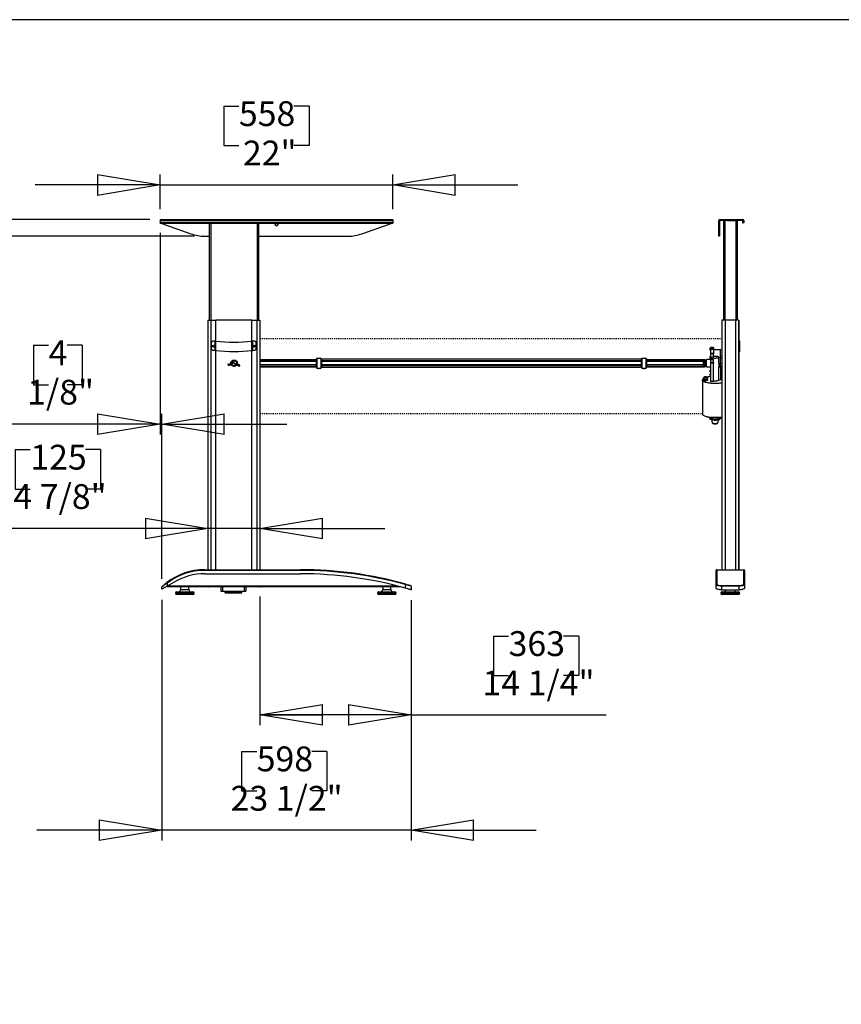
# Model space of a CAD drawing. Extents: x 5 to 287, y 5 to 202.
# Drawn here: x 132 to 210, y 109 to 202 of the extents above; entities that cross this region are included whole.
import ezdxf

# ---------------------------------------------------------------- set-up
doc = ezdxf.new("R2010")
doc.units = 0
doc.header["$MEASUREMENT"] = 0
doc.header["$PDSIZE"] = -1
doc.linetypes.add('HIDDEN', pattern=[0.075, 0.05, -0.025])
doc.layers.get('0').update_dxf_attribs({"linetype": 'CONTINUOUS'})
doc.layers.get('DEFPOINTS').update_dxf_attribs({"linetype": 'CONTINUOUS'})
doc.styles.add('SLDTEXTSTYLE0', font='txt', dxfattribs={"width": 0.75})
doc.dimstyles.new('SLDDIMSTYLE1', dxfattribs={"dimtxt": 3.125, "dimasz": 5.905512, "dimexe": 0.984252, "dimexo": 0.0625, "dimgap": 0.78125, "dimtad": 2, "dimzin": 12, "dimtxsty": 'STANDARD', "dimblk1": 'CLOSED', "dimblk2": 'CLOSED', "dimsah": 1, "dimcen": 0.09, "dimclrd": 7, "dimclre": 7, "dimclrt": 7, "dimazin": 3, "dimtfac": 1, "dimtofl": 0, "dimtmove": 0, "dimatfit": 3, "dimtolj": 1, "dimtzin": 12})
doc.dimstyles.new('SLDDIMSTYLE2', dxfattribs={"dimtxt": 3.125, "dimasz": 5.905512, "dimexe": 0.984252, "dimexo": 0.0625, "dimgap": 0.78125, "dimtad": 2, "dimzin": 12, "dimtxsty": 'STANDARD', "dimblk1": 'CLOSED', "dimblk2": 'CLOSED', "dimsah": 1, "dimcen": 0.09, "dimclrd": 7, "dimclre": 7, "dimclrt": 7, "dimazin": 3, "dimtfac": 1, "dimtofl": 0, "dimtmove": 0, "dimatfit": 3, "dimtolj": 1, "dimtzin": 12})

# ---------------------------------------------------------------- blocks, each defined once
blk = doc.blocks.new('_CLOSED')
at = {"color": 0, "linetype": 'BYBLOCK'}
for p, q in [((-1, 0.166667), (0, 0)), ((-1, 0.166667), (-1, -0.166667)), ((0, 0), (-1, -0.166667)), ((0, 0), (-1, 0))]:
    blk.add_line(p, q, dxfattribs=at)
blk = doc.blocks.new('*D')
at = {"color": 7}
for p, q in [((128.824, 182.89), (128.824, 194.701)), ((48.865, 193.647), (48.865, 189.924)), ((48.865, 193.647), (50.292, 193.647)), ((55.184, 193.647), (53.757, 193.647)), ((55.184, 193.647), (55.184, 189.924)), ((151.463, 193.603), (151.463, 189.881)), ((151.463, 193.603), (152.891, 193.603)), ((159.515, 193.603), (158.088, 193.603)), ((159.515, 193.603), (159.515, 189.881)), ((48.865, 189.924), (50.292, 189.924)), ((55.184, 189.924), (53.757, 189.924)), ((151.463, 189.881), (152.891, 189.881)), ((159.515, 189.881), (158.088, 189.881)), ((257.712, 173.157), (257.712, 189.425)), ((266.029, 170.421), (266.029, 189.73)), ((274.703, 170.421), (274.703, 189.73)), ((36.832, 183.784), (36.832, 187.186)), ((39.194, 183.726), (39.194, 187.186)), ((145.45, 183.874), (145.45, 187.142)), ((167.419, 183.874), (167.419, 187.142)), ((258.382, 187.692), (262.205, 187.692)), ((258.382, 187.692), (258.382, 186.265)), ((262.205, 187.692), (262.205, 186.265)), ((267.057, 187.692), (270.88, 187.692)), ((267.057, 187.692), (267.057, 186.265)), ((270.88, 187.692), (270.88, 186.265)), ((36.832, 186.201), (25.021, 186.201)), ((36.832, 186.201), (39.194, 186.201)), ((39.194, 186.201), (57.784, 186.201)), ((145.45, 186.158), (133.639, 186.158)), ((145.45, 186.158), (167.419, 186.158)), ((167.419, 186.158), (179.23, 186.158)), ((250.065, 186.825), (253.888, 186.825)), ((250.065, 186.825), (250.065, 185.398)), ((253.888, 186.825), (253.888, 185.398)), ((144.466, 182.89), (127.84, 182.89)), ((128.824, 182.89), (128.824, 181.315)), ((145.45, 181.63), (145.45, 162.572)), ((250.065, 180.506), (250.065, 181.933)), ((253.888, 180.506), (253.888, 181.933)), ((148.688, 181.315), (127.84, 181.315)), ((128.824, 181.315), (128.824, 161.595)), ((250.065, 180.506), (253.888, 180.506)), ((258.382, 179.64), (258.382, 181.067)), ((262.205, 179.64), (262.205, 181.067)), ((267.057, 179.64), (267.057, 181.067)), ((270.88, 179.64), (270.88, 181.067)), ((258.382, 179.64), (262.205, 179.64)), ((267.057, 179.64), (270.88, 179.64)), ((242.212, 173.157), (258.696, 173.157)), ((257.712, 173.157), (257.712, 170.421)), ((121.178, 170.514), (125.001, 170.514)), ((121.178, 170.514), (121.178, 169.087)), ((125.001, 170.514), (125.001, 169.087)), ((133.494, 171.002), (133.494, 167.279)), ((133.494, 171.002), (134.921, 171.002)), ((138.081, 171.002), (136.654, 171.002)), ((138.081, 171.002), (138.081, 167.279)), ((241.779, 170.421), (258.696, 170.421)), ((241.779, 170.421), (267.013, 170.421)), ((241.779, 170.421), (275.687, 170.421)), ((257.712, 170.421), (257.712, 158.61)), ((266.029, 170.421), (266.029, 165.382)), ((274.703, 170.421), (274.703, 161.602)), ((104.976, 149.795), (104.976, 168.944)), ((133.494, 167.279), (134.921, 167.279)), ((138.081, 167.279), (136.654, 167.279)), ((97.33, 166.344), (101.153, 166.344)), ((97.33, 166.344), (97.33, 164.917)), ((101.153, 166.344), (101.153, 164.917)), ((121.178, 164.195), (121.178, 165.622)), ((125.001, 164.195), (125.001, 165.622)), ((241.779, 165.382), (267.013, 165.382)), ((266.029, 165.382), (266.029, 153.57)), ((121.178, 164.195), (125.001, 164.195)), ((145.608, 148.929), (145.608, 164.54)), ((145.45, 163.556), (131.327, 163.556)), ((145.45, 163.556), (145.608, 163.556)), ((145.608, 163.556), (157.419, 163.556)), ((97.33, 160.025), (97.33, 161.452)), ((101.153, 160.025), (101.153, 161.452)), ((131.762, 161.14), (131.762, 157.417)), ((131.762, 161.14), (133.189, 161.14)), ((139.814, 161.14), (138.386, 161.14)), ((139.814, 161.14), (139.814, 157.417)), ((241.779, 161.602), (275.687, 161.602)), ((274.703, 161.602), (274.703, 149.791)), ((48.865, 160.848), (48.865, 157.125)), ((48.865, 160.848), (50.292, 160.848)), ((55.184, 160.848), (53.757, 160.848)), ((55.184, 160.848), (55.184, 157.125)), ((97.33, 160.025), (101.153, 160.025)), ((131.762, 157.417), (133.189, 157.417)), ((139.814, 157.417), (138.386, 157.417)), ((48.865, 157.125), (50.292, 157.125)), ((55.184, 157.125), (53.757, 157.125)), ((149.958, 153.694), (129.724, 153.694)), ((154.879, 153.694), (149.958, 153.694)), ((154.879, 153.694), (166.69, 153.694)), ((37.32, 153.403), (25.509, 153.403)), ((37.32, 153.403), (38.895, 153.403)), ((38.895, 153.403), (57.784, 153.403)), ((88.738, 149.795), (105.96, 149.795)), ((104.976, 149.795), (104.976, 147.457)), ((36.769, 147.399), (36.769, 138.908)), ((39.446, 147.399), (39.446, 138.908)), ((48.865, 147.338), (48.865, 143.615)), ((48.865, 147.338), (50.292, 147.338)), ((55.184, 147.338), (53.757, 147.338)), ((55.184, 147.338), (55.184, 143.615)), ((91.395, 147.457), (105.96, 147.457)), ((104.976, 147.457), (104.976, 135.646)), ((154.879, 147.26), (154.879, 135.093)), ((145.608, 146.961), (145.608, 124.198)), ((169.151, 146.916), (169.151, 135.093)), ((169.151, 146.916), (169.151, 124.198)), ((48.865, 143.615), (50.292, 143.615)), ((55.184, 143.615), (53.757, 143.615)), ((176.94, 143.523), (176.94, 139.8)), ((176.94, 143.523), (178.367, 143.523)), ((184.992, 143.523), (183.565, 143.523)), ((184.992, 143.523), (184.992, 139.8)), ((36.769, 139.893), (24.958, 139.893)), ((39.446, 139.893), (36.769, 139.893)), ((39.446, 139.893), (57.784, 139.893)), ((176.94, 139.8), (178.367, 139.8)), ((184.992, 139.8), (183.565, 139.8)), ((169.151, 136.077), (154.879, 136.077)), ((169.151, 136.077), (187.592, 136.077)), ((153.145, 132.628), (153.145, 128.905)), ((153.145, 132.628), (154.573, 132.628)), ((161.197, 132.628), (159.77, 132.628)), ((161.197, 132.628), (161.197, 128.905)), ((153.145, 128.905), (154.573, 128.905)), ((161.197, 128.905), (159.77, 128.905)), ((36.832, 124.432), (36.832, 127.699)), ((91.966, 71.57), (91.966, 127.699)), ((36.832, 126.715), (91.966, 126.715)), ((145.608, 125.182), (133.797, 125.182)), ((169.151, 125.182), (145.608, 125.182)), ((169.151, 125.182), (180.962, 125.182)), ((40.088, 123.448), (106.365, 123.448)), ((105.38, 68.314), (105.38, 123.448)), ((92.95, 68.314), (106.365, 68.314)), ((76.847, 54.951), (74.567, 54.951)), ((75.551, 54.951), (75.551, 8.494)), ((67.904, 36.856), (71.728, 36.856)), ((67.904, 36.856), (67.904, 35.429)), ((71.728, 36.856), (71.728, 35.429)), ((27.036, 34.861), (22.464, 34.861)), ((23.448, 34.861), (23.448, 8.758)), ((67.904, 27.072), (67.904, 28.499)), ((71.728, 27.072), (71.728, 28.499)), ((15.802, 27.017), (19.625, 27.017)), ((15.802, 27.017), (15.802, 25.59)), ((19.625, 27.017), (19.625, 25.59)), ((67.904, 27.072), (71.728, 27.072)), ((15.802, 18.965), (15.802, 20.392)), ((19.625, 18.965), (19.625, 20.392)), ((15.802, 18.965), (19.625, 18.965)), ((28.591, 8.758), (22.464, 8.758)), ((78.402, 8.494), (74.567, 8.494))]:
    blk.add_line(p, q, dxfattribs=at)
at = {"layer": 'DEFPOINTS', "color": 7}
for p in [(36.832, 182.799), (39.194, 182.742), (145.45, 182.89), (145.45, 182.89), (145.45, 182.614), (167.419, 182.89), (149.673, 181.315), (241.227, 173.157), (240.794, 170.421), (240.794, 170.421), (240.794, 170.421), (240.794, 165.382), (240.794, 161.602), (87.753, 149.795), (36.769, 148.383), (37.32, 148.323), (38.895, 148.323), (39.446, 148.383), (145.608, 148.156), (145.608, 147.945), (149.958, 148.244), (154.879, 148.244), (154.879, 148.244), (90.411, 147.457), (169.151, 147.9), (169.151, 147.9), (36.832, 123.448), (39.104, 123.448), (91.966, 70.586), (91.966, 68.314), (77.832, 54.951), (28.02, 34.861), (29.575, 8.758), (79.387, 8.494)]:
    blk.add_point(p, dxfattribs=at)
at = {"xscale": 5.905511811023622, "yscale": 5.905511811023622}
for p, rotation in [((128.824, 182.89), 270.0000000000006), ((36.832, 186.201), 1.052694024930767e-11), ((39.194, 186.201), 180.0000000000105), ((167.419, 186.158), 180.0000000000006), ((128.824, 181.315), 90.0000000000006), ((257.712, 173.157), 269.9999999999998), ((266.029, 170.421), 270.0000000000004), ((274.703, 170.421), 270.0000000000004), ((257.712, 170.421), 89.99999999999982), ((266.029, 165.382), 90.0000000000004), ((145.45, 163.556), 360.0000000000003), ((145.608, 163.556), 180.0000000000003), ((274.703, 161.602), 90.00000000000038), ((104.976, 149.795), 270.0000000000006), ((154.879, 153.694), 180.0000000000006), ((37.32, 153.403), 360.0000000000004), ((38.895, 153.403), 180.0000000000004), ((104.976, 147.457), 90.00000000000061), ((36.769, 139.893), 1.51053984094413e-12), ((39.446, 139.893), 180.0000000000015), ((154.879, 136.077), 180.0000000000006), ((36.832, 126.715), 180.0000000000012), ((91.966, 126.715), 1.164989968461533e-12), ((145.608, 125.182), 360.0000000000002), ((169.151, 125.182), 180.0000000000003), ((105.38, 123.448), 90.0000000000004), ((105.38, 68.314), 270.0000000000004), ((75.551, 54.951), 90.00000000000038), ((23.448, 34.861), 90.0000000000004), ((23.448, 8.758), 270.0000000000004), ((75.551, 8.494), 270.0000000000004)]:
    blk.add_blockref('_CLOSED', p, dxfattribs=dict(at, rotation=rotation))
for p in [(145.45, 186.158), (149.958, 153.694), (169.151, 136.077)]:
    blk.add_blockref('_CLOSED', p, dxfattribs=at)
at = {"color": 7, "attachment_point": 7, "style": 'SLDTEXTSTYLE0'}
for s, insert, char_height in [('60', (50.292, 191.034), 2.3438), ('558', (152.891, 190.99), 2.3438), ('2 3/8"', (47.828, 187.311), 2.3438), ('22"', (153.274, 187.267), 2.3438), ('4', (134.921, 168.388), 2.344), ('1/8"', (132.89, 164.666), 2.3438), ('40', (50.292, 158.235), 2.3438), ('125', (133.189, 158.527), 2.3438), ('1 5/8"', (47.828, 154.512), 2.3438), ('4 7/8"', (131.591, 154.804), 2.3438), ('68', (50.292, 144.725), 2.3438), ('2 5/8"', (47.828, 141.002), 2.3438), ('363', (178.367, 140.909), 2.3438), ('14 1/4"', (175.903, 137.186), 2.3438), ('598', (154.573, 130.015), 2.3438), ('45 5/8" - 70 1/2"', (55.143, 127.825), 2.34375), ('23 1/2"', (152.108, 126.292), 2.3438)]:
    blk.add_mtext(s, dxfattribs=dict(at, insert=insert, char_height=char_height))
at = {"color": 7, "attachment_point": 7, "rotation": 90, "style": 'SLDTEXTSTYLE0'}
for s, insert, char_height in [('2 3/4"', (256.602, 179.469), 2.3438), ('8 7/8"', (273.594, 179.469), 2.3438), ('128', (261.096, 181.067), 2.3438), ('224', (269.771, 181.067), 2.3438), ('70', (252.779, 181.933), 2.3438), ('5"', (264.919, 182.317), 2.3438), ('1 5/8"', (127.715, 163.157), 2.3438), ('40', (123.892, 165.622), 2.3438), ('2 3/8"', (103.867, 158.987), 2.3438), ('59', (100.044, 161.452), 2.3438), ('45 5/8" - 70 1/2"', (104.271, 85.079), 2.34375), ('46 1/2"', (74.442, 26.901), 2.3438), ('1180', (70.618, 28.499), 2.3438), ('26 1/8"', (22.339, 17.928), 2.3438), ('663', (18.516, 20.392), 2.3438)]:
    blk.add_mtext(s, dxfattribs=dict(at, insert=insert, char_height=char_height))

msp = doc.modelspace()

# ---------------------------------------------------------------- linework, layer by layer
at = {"color": 7, "linetype": 'CONTINUOUS'}
for p, q in [((287.402, 201.772), (4.921, 201.772)), ((145.45, 182.89), (145.45, 182.799)), ((145.45, 182.89), (167.419, 182.89)), ((145.45, 182.799), (167.419, 182.799)), ((145.45, 182.799), (145.45, 182.614)), ((145.45, 182.555), (145.45, 182.614)), ((145.45, 182.614), (167.419, 182.614)), ((145.45, 182.555), (167.419, 182.555)), ((145.607, 182.519), (148.354, 181.543)), ((150.096, 182.555), (150.096, 173.362)), ((150.234, 182.555), (150.234, 173.362)), ((154.604, 182.555), (154.604, 173.362)), ((154.741, 182.555), (154.741, 173.362)), ((164.515, 181.543), (167.262, 182.519)), ((167.419, 182.89), (167.419, 182.799)), ((167.419, 182.799), (167.419, 182.614)), ((167.419, 182.614), (167.419, 182.555)), ((198.281, 182.799), (198.222, 182.799)), ((198.222, 182.742), (198.222, 182.799)), ((198.222, 182.742), (198.281, 182.742)), ((198.222, 182.519), (198.222, 182.742)), ((198.281, 182.519), (198.222, 182.519)), ((198.222, 181.543), (198.222, 182.519)), ((198.281, 182.742), (198.281, 182.799)), ((198.281, 182.742), (198.281, 182.519)), ((198.281, 182.519), (198.281, 181.543)), ((198.312, 182.89), (198.312, 182.831)), ((198.312, 182.89), (200.493, 182.89)), ((198.312, 182.831), (200.493, 182.831)), ((198.659, 182.831), (198.659, 173.362)), ((198.797, 182.831), (198.797, 173.362)), ((199.186, 182.811), (199.039, 182.811)), ((199.039, 182.752), (199.039, 182.811)), ((199.186, 182.752), (199.039, 182.752)), ((199.186, 182.831), (199.186, 182.811)), ((199.619, 182.811), (199.186, 182.811)), ((199.186, 182.752), (199.186, 182.811)), ((199.619, 182.752), (199.186, 182.752)), ((199.619, 182.831), (199.619, 182.811)), ((199.767, 182.811), (199.619, 182.811)), ((199.619, 182.752), (199.619, 182.811)), ((199.767, 182.752), (199.619, 182.752)), ((199.767, 182.752), (199.767, 182.811)), ((199.82, 182.831), (199.82, 173.362)), ((199.958, 182.831), (199.958, 173.362)), ((200.466, 182.791), (200.466, 182.614)), ((200.525, 182.791), (200.466, 182.791)), ((200.525, 182.614), (200.466, 182.614)), ((200.493, 182.831), (200.493, 182.89)), ((200.584, 182.799), (200.525, 182.799)), ((200.525, 182.799), (200.525, 182.614)), ((200.525, 182.791), (200.525, 182.614)), ((200.525, 182.614), (200.584, 182.614)), ((200.584, 182.799), (200.584, 182.614)), ((198.222, 181.543), (198.281, 181.543)), ((198.222, 181.315), (198.222, 181.543)), ((198.281, 181.543), (198.281, 181.315)), ((149.673, 181.315), (150.096, 181.315)), ((154.741, 181.315), (163.196, 181.315)), ((198.281, 181.315), (198.222, 181.315)), ((149.958, 173.362), (149.958, 149.795)), ((149.958, 173.362), (150.253, 173.362)), ((150.253, 173.362), (150.716, 173.362)), ((150.253, 173.362), (150.253, 149.795)), ((150.716, 171.394), (150.716, 173.362)), ((154.121, 173.362), (150.716, 173.362)), ((154.121, 171.394), (154.121, 173.362)), ((154.121, 173.362), (154.584, 173.362)), ((154.584, 173.362), (154.879, 173.362)), ((154.584, 173.362), (154.584, 149.795)), ((154.879, 173.362), (154.879, 149.795)), ((198.816, 173.362), (198.521, 173.362)), ((198.521, 173.362), (198.521, 149.795)), ((199.801, 173.362), (198.816, 173.362)), ((198.816, 173.362), (198.816, 149.795)), ((200.096, 173.362), (199.801, 173.362)), ((199.801, 173.362), (199.801, 149.795)), ((200.096, 173.362), (200.096, 149.795)), ((200.096, 173.362), (200.102, 173.362)), ((200.102, 171.394), (200.102, 173.362)), ((200.102, 173.362), (200.11, 173.362)), ((200.11, 173.362), (200.125, 173.362)), ((200.11, 173.362), (200.11, 171.394)), ((200.125, 173.362), (200.125, 171.394)), ((150.312, 170.669), (150.312, 171.276)), ((150.634, 171.394), (150.43, 171.394)), ((150.634, 170.522), (150.634, 171.394)), ((150.648, 171.394), (150.634, 171.394)), ((150.648, 170.521), (150.648, 171.394)), ((150.659, 171.394), (150.648, 171.394)), ((150.659, 170.519), (150.659, 171.394)), ((150.714, 171.394), (150.659, 171.394)), ((150.714, 170.512), (150.714, 171.394)), ((154.123, 170.512), (154.123, 171.394)), ((154.179, 171.394), (154.123, 171.394)), ((154.179, 170.519), (154.179, 171.394)), ((154.189, 171.394), (154.179, 171.394)), ((154.189, 170.521), (154.189, 171.394)), ((154.203, 171.394), (154.189, 171.394)), ((154.203, 170.522), (154.203, 171.394)), ((154.407, 171.394), (154.203, 171.394)), ((154.525, 170.669), (154.525, 171.276)), ((200.096, 171.394), (200.155, 171.394)), ((200.155, 171.276), (200.096, 171.276)), ((200.155, 171.394), (200.155, 171.276)), ((200.161, 171.394), (200.155, 171.394)), ((200.155, 170.669), (200.155, 171.276)), ((200.171, 171.394), (200.161, 171.394)), ((200.161, 171.019), (200.161, 171.394)), ((200.194, 171.394), (200.171, 171.394)), ((200.171, 171.011), (200.171, 171.394)), ((200.194, 170.512), (200.194, 171.394)), ((200.194, 171.291), (200.194, 171.394)), ((150.648, 170.521), (150.659, 170.519)), ((150.716, 149.795), (150.716, 170.512)), ((154.121, 149.795), (154.121, 170.512)), ((154.179, 170.519), (154.189, 170.521)), ((197.438, 170.685), (197.399, 170.685)), ((197.399, 170.584), (197.399, 170.685)), ((197.399, 170.527), (197.399, 170.584)), ((197.399, 170.527), (197.438, 170.527)), ((197.734, 170.787), (197.438, 170.787)), ((197.438, 170.74), (197.438, 170.787)), ((197.438, 170.74), (197.734, 170.74)), ((197.438, 170.659), (197.438, 170.74)), ((197.438, 170.659), (197.734, 170.659)), ((197.438, 170.616), (197.438, 170.659)), ((197.734, 170.616), (197.438, 170.616)), ((197.438, 170.616), (197.438, 170.234)), ((197.734, 170.787), (197.734, 170.74)), ((197.734, 170.74), (197.734, 170.659)), ((197.734, 170.659), (197.734, 170.616)), ((197.734, 170.612), (197.734, 170.234)), ((198.383, 170.583), (197.734, 170.583)), ((198.383, 169.029), (198.383, 170.58)), ((198.383, 170.561), (198.409, 170.56)), ((198.521, 170.554), (198.409, 170.56)), ((200.096, 170.669), (200.155, 170.669)), ((200.155, 170.552), (200.096, 170.552)), ((200.096, 170.522), (200.155, 170.522)), ((200.102, 149.795), (200.102, 170.521)), ((200.11, 170.521), (200.11, 149.795)), ((200.161, 170.521), (200.119, 170.521)), ((200.119, 170.521), (200.129, 170.519)), ((200.125, 170.52), (200.125, 149.795)), ((200.171, 170.519), (200.129, 170.519)), ((200.194, 170.512), (200.135, 170.512)), ((200.135, 170.409), (200.135, 170.512)), ((200.135, 170.409), (200.194, 170.409)), ((200.155, 170.669), (200.155, 170.552)), ((200.155, 170.522), (200.155, 170.552)), ((200.161, 170.521), (200.161, 170.824)), ((200.161, 170.521), (200.171, 170.519)), ((200.171, 170.519), (200.171, 170.832)), ((200.175, 171), (200.175, 170.843)), ((200.194, 170.409), (200.194, 170.512)), ((151.84, 169.229), (152.322, 169.348)), ((152.439, 169.307), (152.333, 169.403)), ((160.214, 169.642), (154.879, 169.642)), ((154.879, 169.518), (160.214, 169.518)), ((160.214, 169.507), (154.879, 169.507)), ((154.879, 169.494), (160.214, 169.494)), ((160.214, 169.476), (154.879, 169.476)), ((160.214, 169.472), (154.879, 169.472)), ((160.214, 168.89), (160.214, 169.724)), ((160.647, 169.764), (160.254, 169.764)), ((160.254, 169.764), (160.254, 168.85)), ((160.647, 168.85), (160.647, 169.764)), ((160.687, 169.724), (160.687, 168.89)), ((190.923, 169.685), (160.687, 169.685)), ((160.687, 169.542), (190.923, 169.542)), ((190.923, 169.524), (160.687, 169.524)), ((160.687, 169.506), (190.923, 169.506)), ((190.923, 169.497), (160.687, 169.497)), ((190.923, 169.338), (190.923, 169.724)), ((191.356, 169.764), (190.962, 169.764)), ((190.962, 169.764), (190.962, 169.341)), ((190.962, 169.341), (190.962, 168.85)), ((191.356, 169.341), (191.356, 169.764)), ((191.356, 168.85), (191.356, 169.341)), ((191.395, 169.724), (191.395, 169.338)), ((196.789, 169.642), (191.395, 169.642)), ((191.395, 169.518), (196.789, 169.518)), ((196.789, 169.507), (191.395, 169.507)), ((191.395, 169.494), (196.789, 169.494)), ((196.789, 169.476), (191.395, 169.476)), ((196.789, 169.472), (191.395, 169.472)), ((196.907, 169.642), (196.789, 169.642)), ((196.789, 169.642), (196.789, 168.972)), ((196.789, 169.518), (196.789, 169.642)), ((196.789, 169.188), (196.789, 169.472)), ((196.907, 168.972), (196.907, 169.642)), ((196.947, 169.602), (196.947, 169.012)), ((196.986, 169.469), (196.947, 169.469)), ((197.064, 169.503), (196.986, 169.503)), ((196.986, 169.253), (196.986, 169.503)), ((197.438, 169.662), (197.064, 169.661)), ((197.064, 169.209), (197.064, 169.661)), ((197.438, 169.93), (197.399, 169.93)), ((197.399, 169.83), (197.399, 169.93)), ((197.399, 169.773), (197.399, 169.83)), ((197.399, 169.773), (197.438, 169.773)), ((197.734, 170.234), (197.438, 170.234)), ((197.438, 170.234), (197.438, 170.193)), ((197.734, 170.193), (197.438, 170.193)), ((197.438, 170.193), (197.438, 169.78)), ((197.517, 169.78), (197.438, 169.78)), ((197.438, 169.78), (197.438, 169.756)), ((197.517, 169.756), (197.438, 169.756)), ((197.438, 169.756), (197.438, 169.662)), ((197.723, 169.662), (197.438, 169.662)), ((197.438, 169.662), (197.438, 169.624)), ((197.734, 169.624), (197.438, 169.624)), ((197.438, 169.624), (197.438, 169.371)), ((197.734, 169.371), (197.438, 169.371)), ((197.438, 169.371), (197.438, 169.311)), ((197.517, 169.864), (197.517, 169.799)), ((197.517, 169.78), (197.517, 169.799)), ((197.517, 169.769), (197.517, 169.75)), ((197.524, 169.882), (197.734, 169.882)), ((197.734, 169.66), (197.723, 169.662)), ((197.734, 170.232), (197.734, 170.193)), ((197.734, 169.882), (197.734, 170.193)), ((197.797, 169.959), (197.734, 169.954)), ((197.734, 169.624), (197.734, 169.66)), ((197.734, 169.371), (197.734, 169.624)), ((197.734, 169.371), (197.734, 169.311)), ((197.946, 169.959), (197.797, 169.959)), ((198.226, 169.326), (198.226, 169.864)), ((198.383, 169.994), (198.521, 170.001)), ((198.521, 169.741), (198.383, 169.748)), ((151.84, 169.229), (151.87, 169.107)), ((152.419, 169.307), (151.855, 169.168)), ((151.87, 169.107), (152.269, 169.205)), ((152.419, 169.307), (152.561, 169.297)), ((152.439, 169.307), (152.968, 169.069)), ((152.942, 169.011), (152.489, 169.215)), ((152.994, 169.126), (152.619, 169.295)), ((152.942, 169.011), (152.994, 169.126)), ((154.879, 169.188), (160.214, 169.188)), ((154.879, 169.183), (160.214, 169.183)), ((154.879, 169.158), (160.214, 169.158)), ((154.879, 169.148), (160.214, 169.148)), ((160.214, 169.137), (154.879, 169.137)), ((154.879, 168.977), (160.214, 168.977)), ((154.879, 168.977), (160.214, 168.977)), ((160.214, 168.973), (154.879, 168.973)), ((160.254, 168.85), (160.372, 168.85)), ((160.372, 168.867), (160.372, 168.814)), ((160.429, 168.821), (160.417, 168.812)), ((160.417, 168.812), (160.439, 168.805)), ((160.462, 168.822), (160.429, 168.821)), ((160.439, 168.821), (160.439, 168.805)), ((160.439, 168.805), (160.472, 168.807)), ((160.484, 168.815), (160.462, 168.822)), ((160.472, 168.819), (160.472, 168.807)), ((160.472, 168.807), (160.484, 168.815)), ((160.529, 168.814), (160.529, 168.867)), ((160.529, 168.85), (160.647, 168.85)), ((160.687, 169.169), (190.923, 169.169)), ((190.923, 169.157), (160.687, 169.157)), ((160.687, 169.137), (190.923, 169.137)), ((190.923, 169.119), (160.687, 169.119)), ((160.687, 168.933), (190.923, 168.933)), ((160.687, 168.933), (190.923, 168.933)), ((190.923, 168.929), (160.687, 168.929)), ((190.923, 168.89), (190.923, 169.338)), ((190.962, 168.85), (191.08, 168.85)), ((191.08, 168.852), (191.08, 168.797)), ((191.141, 168.799), (191.125, 168.797)), ((191.125, 168.797), (191.143, 168.795)), ((191.175, 168.799), (191.141, 168.799)), ((191.143, 168.799), (191.143, 168.795)), ((191.143, 168.795), (191.177, 168.795)), ((191.193, 168.797), (191.175, 168.799)), ((191.177, 168.799), (191.177, 168.795)), ((191.177, 168.795), (191.193, 168.797)), ((191.238, 168.797), (191.238, 168.852)), ((191.238, 168.85), (191.356, 168.85)), ((191.395, 169.338), (191.395, 168.89)), ((191.395, 169.188), (196.789, 169.188)), ((191.395, 169.183), (196.789, 169.183)), ((191.395, 169.158), (196.789, 169.158)), ((191.395, 169.148), (196.789, 169.148)), ((196.789, 169.137), (191.395, 169.137)), ((191.395, 168.977), (196.789, 168.977)), ((191.395, 168.977), (196.789, 168.977)), ((196.789, 168.972), (191.395, 168.973)), ((196.789, 168.977), (196.789, 169.137)), ((196.789, 168.972), (196.907, 168.972)), ((196.947, 169.146), (196.986, 169.146)), ((196.986, 169.111), (196.986, 169.253)), ((196.986, 169.111), (197.064, 169.111)), ((197.064, 168.953), (197.064, 169.209)), ((197.064, 168.953), (197.438, 168.953)), ((197.438, 168.637), (197.399, 168.637)), ((197.399, 168.537), (197.399, 168.637)), ((197.399, 168.48), (197.399, 168.537)), ((197.399, 168.48), (197.438, 168.48)), ((197.734, 169.311), (197.438, 169.311)), ((197.438, 169.311), (197.438, 167.578)), ((197.734, 167.578), (197.734, 169.311)), ((198.221, 167.729), (198.221, 168.956)), ((198.221, 168.956), (198.521, 168.956)), ((198.521, 169.308), (198.383, 169.315)), ((198.383, 168.891), (198.383, 167.729)), ((198.383, 168.748), (198.521, 168.755)), ((196.671, 167.718), (196.671, 164.509)), ((196.789, 167.82), (196.789, 167.745)), ((196.812, 167.953), (196.812, 167.82)), ((196.929, 167.999), (196.872, 167.972)), ((196.872, 167.972), (196.929, 167.944)), ((197.042, 167.999), (196.929, 167.999)), ((196.929, 167.944), (196.929, 167.999)), ((196.929, 167.944), (197.042, 167.944)), ((197.099, 167.972), (197.042, 167.999)), ((197.042, 167.944), (197.042, 167.999)), ((197.042, 167.944), (197.099, 167.972)), ((197.159, 167.82), (197.159, 167.953)), ((197.182, 167.745), (197.182, 167.82)), ((197.438, 168.304), (197.399, 168.304)), ((197.399, 168.203), (197.399, 168.304)), ((197.399, 168.146), (197.399, 168.203)), ((197.399, 168.146), (197.438, 168.146)), ((197.734, 167.578), (197.438, 167.578)), ((198.221, 167.729), (198.383, 167.729)), ((198.383, 168.329), (198.521, 168.336)), ((197.34, 164.199), (197.34, 164.168)), ((197.527, 163.981), (197.608, 163.689)), ((197.871, 164.178), (197.871, 164.164)), ((198.134, 163.689), (198.216, 163.98)), ((198.403, 164.168), (198.403, 164.199)), ((197.871, 163.622), (197.871, 163.584)), ((149.663, 149.795), (149.663, 149.736)), ((149.663, 149.795), (158.718, 149.795)), ((158.718, 149.736), (149.663, 149.736)), ((149.663, 149.413), (158.718, 149.413)), ((158.718, 149.795), (158.718, 149.736)), ((197.97, 148.383), (197.97, 149.736)), ((197.97, 148.606), (197.97, 149.413)), ((198.029, 149.795), (198.029, 148.44)), ((198.029, 149.795), (200.588, 149.795)), ((200.588, 148.44), (200.588, 149.795)), ((200.647, 149.736), (200.647, 148.383)), ((200.647, 148.606), (200.647, 149.413)), ((146.119, 148.231), (145.608, 147.945)), ((145.608, 147.945), (145.608, 148.156)), ((146.084, 148.586), (146.119, 148.539)), ((146.789, 148.606), (146.119, 148.231)), ((146.119, 148.539), (146.119, 148.231)), ((146.119, 148.231), (146.119, 148.197)), ((146.119, 148.197), (168.092, 148.197)), ((146.198, 148.276), (167.788, 148.276)), ((147.383, 148.197), (147.383, 147.937)), ((148.163, 147.937), (148.163, 148.197)), ((149.958, 148.165), (149.958, 148.197)), ((149.958, 148.165), (150.017, 148.165)), ((150.017, 148.165), (150.017, 148.197)), ((151.199, 148.197), (151.199, 147.776)), ((151.356, 148.197), (151.356, 147.776)), ((153.403, 148.197), (153.403, 147.776)), ((153.561, 148.197), (153.561, 147.776)), ((154.82, 148.165), (154.82, 148.197)), ((154.82, 148.165), (154.879, 148.165)), ((154.879, 148.165), (154.879, 148.197)), ((166.478, 148.197), (166.478, 147.937)), ((167.257, 147.937), (167.257, 148.197)), ((168.655, 148.44), (168.639, 148.383)), ((168.639, 148.048), (168.639, 148.383)), ((169.151, 148.254), (169.151, 147.9)), ((197.97, 148.606), (197.97, 148.231)), ((197.97, 148.048), (197.97, 148.383)), ((198.482, 148.254), (198.482, 148.311)), ((198.482, 148.311), (200.135, 148.311)), ((198.482, 148.254), (198.482, 147.9)), ((200.135, 148.254), (198.482, 148.254)), ((200.135, 148.254), (200.135, 148.311)), ((200.135, 147.9), (200.135, 148.254)), ((200.647, 148.606), (200.647, 148.231)), ((200.647, 148.383), (200.647, 148.048)), ((148.659, 147.583), (146.887, 147.583)), ((146.887, 147.575), (148.5, 147.575)), ((147.005, 147.701), (148.541, 147.701)), ((148.403, 147.457), (147.005, 147.457)), ((147.383, 147.937), (148.163, 147.937)), ((148.541, 147.457), (148.403, 147.457)), ((148.5, 147.575), (148.659, 147.575)), ((151.199, 147.776), (151.356, 147.776)), ((151.356, 147.776), (153.403, 147.776)), ((151.594, 147.61), (151.594, 147.776)), ((151.595, 147.61), (151.594, 147.61)), ((151.595, 147.61), (151.595, 147.776)), ((151.603, 147.61), (151.595, 147.61)), ((151.603, 147.776), (151.603, 147.61)), ((151.603, 147.61), (151.617, 147.61)), ((151.617, 147.61), (151.617, 147.776)), ((151.622, 147.61), (151.617, 147.61)), ((151.622, 147.61), (151.622, 147.776)), ((151.636, 147.61), (151.622, 147.61)), ((151.636, 147.776), (151.636, 147.61)), ((151.636, 147.61), (151.681, 147.61)), ((151.642, 147.61), (151.642, 147.579)), ((153.122, 147.579), (151.642, 147.579)), ((151.681, 147.61), (151.681, 147.776)), ((151.69, 147.61), (151.681, 147.61)), ((151.69, 147.61), (151.69, 147.776)), ((151.708, 147.61), (151.69, 147.61)), ((151.708, 147.776), (151.708, 147.61)), ((151.708, 147.61), (151.776, 147.61)), ((151.776, 147.61), (151.776, 147.776)), ((151.776, 147.61), (151.783, 147.61)), ((151.783, 147.61), (151.783, 147.776)), ((151.796, 147.61), (151.783, 147.61)), ((151.796, 147.61), (151.796, 147.776)), ((151.817, 147.61), (151.796, 147.61)), ((151.817, 147.776), (151.817, 147.61)), ((151.817, 147.61), (151.89, 147.61)), ((151.89, 147.61), (151.89, 147.776)), ((151.89, 147.61), (151.917, 147.61)), ((151.917, 147.61), (151.917, 147.776)), ((151.933, 147.61), (151.917, 147.61)), ((151.933, 147.61), (151.933, 147.776)), ((151.956, 147.61), (151.933, 147.61)), ((151.956, 147.776), (151.956, 147.61)), ((151.956, 147.61), (152.031, 147.61)), ((152.031, 147.61), (152.031, 147.776)), ((152.031, 147.61), (152.077, 147.61)), ((152.077, 147.61), (152.077, 147.776)), ((152.094, 147.61), (152.077, 147.61)), ((152.094, 147.61), (152.094, 147.776)), ((152.119, 147.61), (152.094, 147.61)), ((152.119, 147.776), (152.119, 147.61)), ((152.119, 147.61), (152.19, 147.61)), ((152.19, 147.61), (152.19, 147.776)), ((152.19, 147.61), (152.252, 147.61)), ((152.252, 147.61), (152.252, 147.776)), ((152.271, 147.61), (152.252, 147.61)), ((152.271, 147.61), (152.271, 147.776)), ((152.295, 147.61), (152.271, 147.61)), ((152.295, 147.776), (152.295, 147.61)), ((152.295, 147.61), (152.361, 147.61)), ((152.361, 147.61), (152.361, 147.776)), ((152.361, 147.61), (152.435, 147.61)), ((152.435, 147.61), (152.435, 147.776)), ((152.454, 147.61), (152.435, 147.61)), ((152.454, 147.61), (152.454, 147.776)), ((152.476, 147.61), (152.454, 147.61)), ((152.476, 147.776), (152.476, 147.61)), ((152.476, 147.61), (152.532, 147.61)), ((152.532, 147.61), (152.532, 147.776)), ((152.532, 147.61), (152.615, 147.61)), ((152.615, 147.61), (152.615, 147.776)), ((152.632, 147.61), (152.615, 147.61)), ((152.632, 147.61), (152.632, 147.776)), ((152.652, 147.61), (152.632, 147.61)), ((152.652, 147.776), (152.652, 147.61)), ((152.652, 147.61), (152.695, 147.61)), ((152.695, 147.61), (152.695, 147.776)), ((152.695, 147.61), (152.782, 147.61)), ((152.782, 147.61), (152.782, 147.776)), ((152.798, 147.61), (152.782, 147.61)), ((152.798, 147.61), (152.798, 147.776)), ((152.814, 147.61), (152.798, 147.61)), ((152.814, 147.776), (152.814, 147.61)), ((152.814, 147.61), (152.841, 147.61)), ((152.841, 147.61), (152.841, 147.776)), ((152.841, 147.61), (152.927, 147.61)), ((152.927, 147.61), (152.927, 147.776)), ((152.941, 147.61), (152.927, 147.61)), ((152.941, 147.61), (152.941, 147.776)), ((152.952, 147.61), (152.941, 147.61)), ((152.952, 147.776), (152.952, 147.61)), ((152.952, 147.61), (152.962, 147.61)), ((152.962, 147.61), (152.962, 147.776)), ((152.962, 147.61), (153.044, 147.61)), ((153.044, 147.61), (153.044, 147.776)), ((153.054, 147.61), (153.044, 147.61)), ((153.054, 147.61), (153.054, 147.776)), ((153.059, 147.61), (153.054, 147.61)), ((153.059, 147.61), (153.059, 147.776)), ((153.059, 147.61), (153.124, 147.61)), ((153.122, 147.579), (153.122, 147.61)), ((153.124, 147.61), (153.124, 147.776)), ((153.13, 147.61), (153.124, 147.61)), ((153.13, 147.61), (153.13, 147.776)), ((153.132, 147.61), (153.13, 147.61)), ((153.132, 147.61), (153.132, 147.776)), ((153.132, 147.61), (153.165, 147.61)), ((153.165, 147.61), (153.165, 147.776)), ((153.166, 147.61), (153.165, 147.61)), ((153.166, 147.61), (153.166, 147.776)), ((153.166, 147.61), (153.166, 147.776)), ((153.166, 147.61), (153.166, 147.61)), ((153.403, 147.776), (153.561, 147.776)), ((167.753, 147.583), (165.982, 147.583)), ((165.982, 147.575), (167.522, 147.575)), ((166.1, 147.701), (167.635, 147.701)), ((167.434, 147.457), (166.1, 147.457)), ((166.478, 147.937), (167.257, 147.937)), ((167.635, 147.457), (167.434, 147.457)), ((167.522, 147.575), (167.753, 147.575)), ((199.611, 147.583), (198.423, 147.583)), ((200.098, 147.583), (198.423, 147.583)), ((198.423, 147.575), (200.194, 147.575)), ((198.482, 147.9), (200.135, 147.9)), ((198.541, 147.701), (199.993, 147.701)), ((200.076, 147.457), (198.541, 147.457)), ((200.194, 147.583), (199.611, 147.583)), ((199.993, 147.701), (200.076, 147.701)), ((200.194, 147.583), (200.098, 147.583))]:
    msp.add_line(p, q, dxfattribs=at)
at = {"color": 18, "linetype": 'HIDDEN'}
for p, q in [((154.879, 171.65), (198.521, 171.65)), ((154.879, 164.563), (196.671, 164.563))]:
    msp.add_line(p, q, dxfattribs=at)
at = {"color": 7, "linetype": 'CONTINUOUS', "flags": 128}
for points in [[(150.634, 170.522), (150.639, 170.522), (150.645, 170.521), (150.648, 170.521)], [(150.659, 170.519), (150.683, 170.516), (150.708, 170.513), (150.714, 170.512)], [(154.123, 170.512), (154.152, 170.516), (154.175, 170.519), (154.179, 170.519)], [(154.189, 170.521), (154.193, 170.521), (154.199, 170.522), (154.203, 170.522)], [(200.096, 170.522), (200.102, 170.521), (200.116, 170.521), (200.119, 170.521)], [(200.129, 170.519), (200.132, 170.517), (200.135, 170.514), (200.135, 170.512)], [(200.155, 170.522), (200.155, 170.522), (200.158, 170.521), (200.161, 170.521)], [(200.171, 170.519), (200.188, 170.516), (200.194, 170.513), (200.194, 170.512)], [(198.219, 169.882), (198.226, 169.862), (198.217, 169.842), (198.193, 169.823), (198.156, 169.806), (198.107, 169.791), (198.047, 169.779), (197.98, 169.771), (197.908, 169.767), (197.835, 169.767), (197.763, 169.771), (197.696, 169.779), (197.636, 169.791), (197.587, 169.806), (197.549, 169.823), (197.526, 169.842), (197.517, 169.862), (197.524, 169.882)], [(197.517, 169.769), (197.517, 169.772), (197.517, 169.78)], [(197.723, 169.662), (197.677, 169.669), (197.635, 169.678), (197.598, 169.688), (197.568, 169.7), (197.544, 169.713), (197.527, 169.727), (197.519, 169.741), (197.517, 169.75)], [(198.219, 169.882), (198.186, 169.909), (198.125, 169.932), (198.043, 169.949), (197.946, 169.959)], [(160.377, 168.821), (160.393, 168.828), (160.418, 168.833), (160.448, 168.835), (160.478, 168.833), (160.504, 168.829), (160.522, 168.822), (160.529, 168.815), (160.524, 168.806), (160.508, 168.799), (160.483, 168.795), (160.454, 168.793), (160.423, 168.794), (160.397, 168.798), (160.379, 168.805), (160.372, 168.813), (160.377, 168.821)], [(191.093, 168.794), (191.082, 168.796), (191.082, 168.798), (191.095, 168.8), (191.117, 168.802), (191.146, 168.803), (191.177, 168.802), (191.205, 168.802), (191.226, 168.8), (191.237, 168.798), (191.236, 168.795), (191.223, 168.793), (191.201, 168.792), (191.172, 168.791), (191.142, 168.791), (191.114, 168.792), (191.093, 168.794)], [(198.226, 169.326), (198.225, 169.237), (198.223, 169.137), (198.222, 169.047), (198.221, 168.956)], [(198.521, 168.978), (198.509, 168.987), (198.468, 169.004), (198.383, 169.029)], [(198.521, 168.936), (198.508, 168.927), (198.467, 168.912), (198.383, 168.891)], [(198.521, 167.44), (198.504, 167.437), (198.391, 167.42), (198.272, 167.406), (198.148, 167.396), (198.022, 167.39), (197.893, 167.387), (197.764, 167.388), (197.637, 167.393), (197.512, 167.402), (197.391, 167.415), (197.276, 167.431), (197.168, 167.45), (197.068, 167.472), (196.977, 167.497), (196.896, 167.525), (196.827, 167.555), (196.769, 167.587), (196.725, 167.62), (196.693, 167.654), (196.675, 167.69), (196.671, 167.718)], [(196.812, 167.888), (196.805, 167.885), (196.754, 167.852), (196.714, 167.816), (196.686, 167.777), (196.673, 167.741), (196.672, 167.718)], [(196.812, 167.884), (196.805, 167.879), (196.758, 167.846), (196.724, 167.812), (196.704, 167.777), (196.698, 167.742), (196.706, 167.707), (196.728, 167.672), (196.763, 167.638), (196.785, 167.623)], [(196.785, 167.623), (196.812, 167.606), (196.873, 167.575), (196.946, 167.546), (197.03, 167.519), (197.124, 167.495), (197.226, 167.474), (197.337, 167.457), (197.454, 167.442), (197.576, 167.432), (197.701, 167.425), (197.828, 167.421), (197.956, 167.422), (198.083, 167.426), (198.208, 167.435), (198.328, 167.447), (198.443, 167.462), (198.521, 167.475)], [(196.789, 167.745), (196.796, 167.73), (196.817, 167.716), (196.851, 167.705), (196.895, 167.696), (196.946, 167.691), (196.999, 167.69), (197.052, 167.693), (197.099, 167.7), (197.138, 167.71), (197.166, 167.723), (197.181, 167.737), (197.182, 167.745)], [(196.812, 167.846), (196.805, 167.842), (196.791, 167.828), (196.791, 167.813), (196.805, 167.799), (196.833, 167.786), (196.872, 167.776), (196.92, 167.769), (196.972, 167.766), (197.026, 167.767), (197.076, 167.772), (197.12, 167.781), (197.154, 167.792), (197.175, 167.806), (197.182, 167.82), (197.182, 167.82)], [(197.159, 167.953), (197.152, 167.939), (197.131, 167.927), (197.099, 167.917), (197.058, 167.909), (197.01, 167.905), (196.961, 167.905), (196.914, 167.909), (196.872, 167.917), (196.84, 167.927), (196.819, 167.939), (196.812, 167.953), (196.812, 167.953)], [(196.812, 167.82), (196.819, 167.807), (196.84, 167.794), (196.872, 167.784), (196.914, 167.777), (196.961, 167.773), (197.01, 167.773), (197.058, 167.777), (197.099, 167.784), (197.131, 167.794), (197.152, 167.807), (197.159, 167.82)], [(196.842, 167.99), (196.823, 167.977), (196.814, 167.962), (196.814, 167.953)], [(197.139, 167.972), (197.132, 167.985), (197.11, 167.996), (197.076, 168.006), (197.033, 168.012), (196.986, 168.014), (196.938, 168.012), (196.895, 168.006), (196.861, 167.996), (196.84, 167.985), (196.832, 167.972), (196.84, 167.959), (196.861, 167.947), (196.895, 167.937), (196.938, 167.931), (196.986, 167.929), (197.033, 167.931), (197.076, 167.937), (197.11, 167.947), (197.132, 167.959), (197.139, 167.972)], [(197.159, 167.953), (197.155, 167.968), (197.143, 167.982), (197.124, 167.993), (197.09, 168.004), (197.05, 168.011), (197.006, 168.014), (196.961, 168.014), (196.917, 168.01), (196.879, 168.003), (196.847, 167.993), (196.842, 167.99)], [(197.438, 168.045), (197.322, 168.03), (197.213, 168.012), (197.122, 167.993)], [(197.182, 167.82), (197.175, 167.835), (197.159, 167.846)], [(197.734, 167.655), (197.811, 167.648), (197.891, 167.647), (197.97, 167.651), (198.044, 167.659), (198.109, 167.672), (198.162, 167.689), (198.2, 167.708), (198.221, 167.729)], [(198.521, 168.014), (198.495, 168.018), (198.383, 168.036)], [(196.671, 164.509), (196.672, 164.491), (196.686, 164.455), (196.714, 164.42), (196.72, 164.415)], [(196.72, 164.415), (196.756, 164.386), (196.811, 164.354), (196.878, 164.323), (196.956, 164.295), (197.046, 164.269), (197.145, 164.245), (197.252, 164.225), (197.367, 164.208), (197.488, 164.195), (197.613, 164.186), (197.742, 164.18), (197.871, 164.178)], [(197.871, 164.164), (197.744, 164.166), (197.618, 164.172), (197.494, 164.181), (197.375, 164.194), (197.262, 164.211), (197.157, 164.231), (197.059, 164.254), (196.971, 164.279), (196.894, 164.307), (196.828, 164.337), (196.774, 164.369), (196.734, 164.402)], [(197.34, 164.168), (197.346, 164.128), (197.361, 164.091), (197.383, 164.061), (197.412, 164.035), (197.449, 164.011), (197.501, 163.989), (197.566, 163.969), (197.636, 163.955), (197.709, 163.945), (197.784, 163.939), (197.861, 163.936), (197.938, 163.938), (198.014, 163.943), (198.086, 163.951), (198.154, 163.964), (198.217, 163.98), (198.275, 164.002), (198.323, 164.029), (198.356, 164.057), (198.38, 164.088), (198.397, 164.125), (198.403, 164.165), (198.402, 164.169)], [(197.34, 164.168), (197.342, 164.156), (197.356, 164.132), (197.385, 164.109), (197.426, 164.088), (197.48, 164.069), (197.545, 164.053), (197.618, 164.039), (197.699, 164.03), (197.784, 164.024), (197.871, 164.022)], [(198.125, 164.172), (198.085, 164.166), (198.002, 164.159), (197.915, 164.155), (197.828, 164.155), (197.741, 164.159), (197.658, 164.166), (197.618, 164.172)], [(197.871, 164.178), (198.001, 164.18), (198.13, 164.186), (198.255, 164.195), (198.376, 164.208), (198.49, 164.225), (198.521, 164.23)], [(198.521, 164.218), (198.48, 164.211), (198.367, 164.194), (198.249, 164.181), (198.125, 164.172), (197.999, 164.166), (197.871, 164.164)], [(197.871, 164.022), (197.959, 164.024), (198.044, 164.03), (198.124, 164.039), (198.198, 164.053), (198.262, 164.069), (198.316, 164.088), (198.358, 164.109), (198.387, 164.132), (198.401, 164.156), (198.403, 164.168)], [(197.608, 163.689), (197.635, 163.644), (197.672, 163.619), (197.75, 163.594), (197.809, 163.586), (197.871, 163.584)], [(197.608, 163.689), (197.61, 163.686), (197.625, 163.669), (197.654, 163.653), (197.697, 163.64), (197.749, 163.63), (197.808, 163.624), (197.871, 163.622)], [(197.871, 163.584), (197.933, 163.586), (197.993, 163.594), (198.071, 163.619), (198.108, 163.644), (198.134, 163.689)], [(197.871, 163.622), (197.935, 163.624), (197.994, 163.63), (198.046, 163.64), (198.088, 163.653), (198.118, 163.669), (198.133, 163.686), (198.134, 163.689)], [(146.119, 148.539), (146.017, 148.469), (145.919, 148.398), (145.822, 148.326), (145.736, 148.26), (145.691, 148.224), (145.654, 148.193), (145.614, 148.161), (145.608, 148.156)], [(145.626, 148.199), (145.632, 148.204), (145.667, 148.237), (145.701, 148.267), (145.741, 148.304), (145.818, 148.371), (145.905, 148.444), (145.992, 148.515), (146.084, 148.586)], [(169.151, 148.254), (169.144, 148.256), (169.124, 148.261), (169.091, 148.27), (169.046, 148.281), (168.99, 148.295), (168.925, 148.312), (168.851, 148.331), (168.77, 148.351), (168.639, 148.383)], [(169.151, 147.9), (169.144, 147.902), (169.124, 147.908), (169.091, 147.918), (169.046, 147.931), (168.991, 147.947), (168.926, 147.966), (168.851, 147.988), (168.771, 148.011), (168.639, 148.048)], [(168.655, 148.44), (168.771, 148.408), (168.909, 148.369), (169.016, 148.338), (169.084, 148.318), (169.108, 148.311)], [(198.029, 148.44), (198.017, 148.439), (198.006, 148.436), (197.996, 148.43), (197.987, 148.423), (197.98, 148.415), (197.974, 148.405), (197.971, 148.394), (197.97, 148.383)], [(198.482, 148.254), (198.398, 148.256), (198.317, 148.261), (198.241, 148.27), (198.171, 148.281), (198.109, 148.295), (198.057, 148.312), (198.016, 148.331), (197.987, 148.351), (197.97, 148.383)], [(198.482, 147.9), (198.398, 147.902), (198.317, 147.908), (198.241, 147.918), (198.172, 147.931), (198.11, 147.947), (198.058, 147.966), (198.016, 147.988), (197.987, 148.011), (197.97, 148.048)], [(198.029, 148.44), (198.044, 148.408), (198.106, 148.369), (198.207, 148.338), (198.336, 148.318), (198.482, 148.311)], [(200.135, 148.311), (200.217, 148.313), (200.292, 148.319), (200.361, 148.328), (200.426, 148.342), (200.482, 148.358), (200.527, 148.376), (200.561, 148.397), (200.581, 148.418), (200.588, 148.44)], [(200.647, 148.383), (200.639, 148.361), (200.616, 148.34), (200.578, 148.319), (200.527, 148.301), (200.464, 148.285), (200.391, 148.272), (200.312, 148.262), (200.228, 148.256), (200.135, 148.254)], [(200.647, 148.048), (200.639, 148.023), (200.616, 147.998), (200.578, 147.975), (200.527, 147.954), (200.464, 147.935), (200.39, 147.92), (200.312, 147.91), (200.227, 147.903), (200.135, 147.9)], [(200.647, 148.383), (200.646, 148.394), (200.643, 148.405), (200.637, 148.415), (200.63, 148.423), (200.621, 148.43), (200.611, 148.436), (200.599, 148.439), (200.588, 148.44)]]:
    msp.add_lwpolyline(points, dxfattribs=at)
at = {"color": 7, "linetype": 'CONTINUOUS'}
for centre, radius in [((156.434, 182.398), 0.128), ((150.49, 170.921), 0.0984), ((150.49, 170.921), 0.0787), ((150.49, 170.921), 0.0591), ((154.348, 170.921), 0.0984), ((154.348, 170.921), 0.0787), ((154.348, 170.921), 0.0591), ((152.419, 169.307), 0.299), ((152.439, 169.307), 0.299), ((152.439, 169.307), 0.236)]:
    msp.add_circle(centre, radius, dxfattribs=at)
for centre, radius, start, end in [((145.686, 182.742), 0.236, 232.10214, 250.42687), ((167.182, 182.742), 0.236, 289.57313, 307.89786), ((198.312, 182.799), 0.0906, 90, 180), ((198.312, 182.799), 0.0315, 90, 180), ((199.019, 182.811), 0.0197, 0, 90), ((199.787, 182.811), 0.0197, 90, 180), ((200.525, 182.614), 0.0593, 180, 0), ((200.493, 182.799), 0.0906, 0, 90), ((200.493, 182.799), 0.0315, 0, 90), ((200.525, 182.614), 0.000197, 180, 0), ((149.673, 185.252), 3.937, 250.42687, 270), ((163.196, 185.252), 3.937, 270, 289.57313), ((150.43, 171.276), 0.118, 90, 180), ((152.419, 185.455), 14.165, 263.08879, 276.91121), ((154.407, 171.276), 0.118, 0, 90), ((150.43, 170.669), 0.118, 180, 261.86284), ((152.419, 184.574), 14.165, 261.86284, 262.76214), ((152.419, 184.574), 14.165, 263.08879, 276.91121), ((152.419, 184.574), 14.165, 277.23786, 278.13716), ((154.407, 170.669), 0.118, 278.13716, 0), ((200.155, 171), 0.0197, 0, 90), ((200.155, 170.843), 0.0197, 270, 0), ((160.254, 169.724), 0.0394, 90, 180), ((160.647, 169.724), 0.0394, 0, 90), ((190.962, 169.724), 0.0394, 90, 180), ((191.356, 169.724), 0.0394, 0, 90), ((196.907, 169.602), 0.0394, 0, 90), ((160.254, 168.89), 0.0394, 180, 270), ((160.647, 168.89), 0.0394, 270, 0), ((190.962, 168.89), 0.0394, 180, 270), ((191.356, 168.89), 0.0394, 270, 0), ((196.907, 169.012), 0.0394, 270, 0), ((149.663, 143.895), 5.901, 90, 127.34109), ((149.663, 143.895), 5.842, 90, 127.34109), ((149.663, 143.895), 5.519, 90, 121.38367), ((158.718, 112.689), 37.106, 74.46659, 90), ((158.718, 112.689), 37.047, 74.46659, 90), ((158.718, 112.689), 36.724, 74.32655, 90), ((198.029, 149.736), 0.0591, 90, 180), ((200.588, 149.736), 0.0591, 0, 90), ((145.667, 148.156), 0.0591, 133.162, 180), ((169.092, 148.254), 0.0591, 0, 73.73853), ((147.005, 147.583), 0.118, 90, 180), ((147.005, 147.575), 0.118, 180, 270), ((147.147, 147.937), 0.236, 270, 0), ((148.399, 147.937), 0.236, 180, 270), ((148.541, 147.583), 0.118, 0, 90), ((148.541, 147.575), 0.118, 270, 0), ((166.1, 147.583), 0.118, 90, 180), ((166.1, 147.575), 0.118, 180, 270), ((166.241, 147.937), 0.236, 270, 0), ((167.493, 147.937), 0.236, 180, 270), ((167.635, 147.583), 0.118, 0, 90), ((167.635, 147.575), 0.118, 270, 0), ((198.541, 147.583), 0.118, 90, 180), ((198.541, 147.575), 0.118, 180, 270), ((198.682, 147.937), 0.236, 270, 351.04615), ((199.934, 147.937), 0.236, 188.95385, 270), ((200.076, 147.583), 0.118, 0, 90), ((200.076, 147.575), 0.118, 270, 0)]:
    msp.add_arc(centre, radius, start, end, dxfattribs=at)

# ---------------------------------------------------------------- dimensions: what is measured, and where the dimension line sits
at = {"color": 7}
for base, p1, p2, middle in [((23.448, 8.758), (28.02, 34.861), (29.575, 8.758), (23.448, 22.991)), ((75.551, 8.494), (77.832, 54.951), (79.387, 8.494), (75.551, 31.964)), ((104.976, 147.457), (87.753, 149.795), (90.411, 147.457), (104.976, 163.184)), ((128.8242, 181.315), (145.4502, 182.8898), (149.6726, 181.315), (128.8242, 167.3543)), ((257.712, 170.421), (241.227, 173.157), (240.794, 170.421), (257.712, 183.666)), ((266.029, 165.382), (240.794, 170.421), (240.794, 165.382), (266.029, 183.666)), ((274.703, 161.602), (240.794, 170.421), (240.794, 161.602), (274.703, 183.666))]:
    dim = msp.add_linear_dim(base=base, p1=p1, p2=p2, angle=90, dimstyle='SLDDIMSTYLE1', dxfattribs=at)
    dim.commit()
    dim.dimension.update_dxf_attribs({"geometry": '*D', "text_midpoint": middle, "dimtype": 160})
dim = msp.add_linear_dim(base=(91.966, 126.715), p1=(36.832, 123.448), p2=(91.966, 70.586), text='45 5/8" - 70 1/2"', dimstyle='SLDDIMSTYLE2', dxfattribs=at)
dim.commit()
dim.dimension.update_dxf_attribs({"geometry": '*D', "text_midpoint": (66.654, 126.715), "dimtype": 160})
dim = msp.add_linear_dim(base=(105.38, 123.448), p1=(91.966, 68.314), p2=(39.104, 123.448), angle=90, text='45 5/8" - 70 1/2"', dimstyle='SLDDIMSTYLE2', dxfattribs=at)
dim.commit()
dim.dimension.update_dxf_attribs({"geometry": '*D', "text_midpoint": (105.38, 96.589), "dimtype": 160})
for base, p1, p2, middle in [((38.8952, 153.4026), (37.3203, 148.3229), (38.8952, 148.3229), (52.0248, 153.4026)), ((39.194, 186.201), (36.832, 182.799), (39.194, 182.742), (52.025, 186.201)), ((36.769, 139.893), (39.446, 148.383), (36.769, 148.383), (52.025, 139.893)), ((154.879, 136.077), (169.151, 147.9), (154.879, 148.244), (180.966, 136.077)), ((145.608, 125.182), (169.151, 147.9), (145.608, 147.945), (157.171, 125.182)), ((149.958, 153.694), (154.879, 148.244), (149.958, 148.244), (135.788, 153.694)), ((167.419, 186.158), (145.45, 182.89), (167.419, 182.89), (155.489, 186.158)), ((145.608, 163.556), (145.45, 182.614), (145.608, 148.156), (135.788, 163.556))]:
    dim = msp.add_linear_dim(base=base, p1=p1, p2=p2, dimstyle='SLDDIMSTYLE1', dxfattribs=at)
    dim.commit()
    dim.dimension.update_dxf_attribs({"geometry": '*D', "text_midpoint": middle, "dimtype": 160})

doc.saveas('drawing.dxf')
